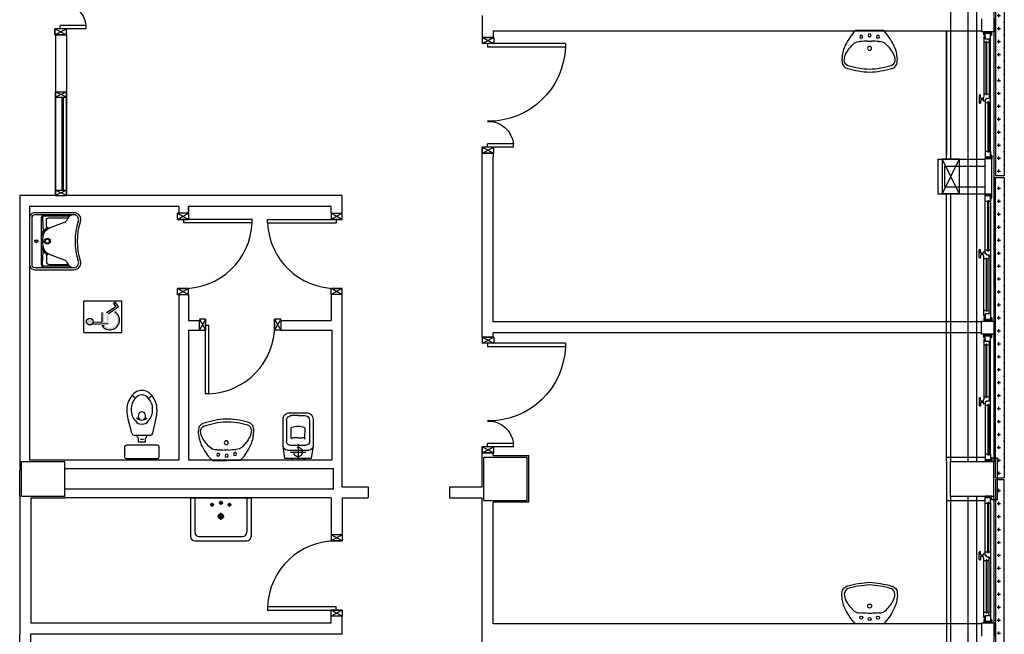
# Model space of a CAD drawing. Units: millimetres. Extents: x -7078 to -6967, y -13617 to -13570.
# Drawn here: x -7061 to -7049, y -13600 to -13593 of the extents above; entities that cross this region are included whole.
import ezdxf

# ---------------------------------------------------------------- set-up
doc = ezdxf.new("R2010")
doc.units = ezdxf.units.MM
for name, pattern in [('CONTINUA', [0]), ('HIDDEN', [0.375, 0.25, -0.125]), ('LINEA-PUNTO', [1, 0.5, -0.25, 0, -0.25])]:
    doc.linetypes.add(name, pattern=pattern)
for name, color, linetype in [('08-SANITARIO', 8, 'Continuous'), ('2', 7, 'Continuous'), ('BLOCCHIMURATURA', 5, 'Continuous'), ('Cartongessi', 1, 'Continuous'), ('Cartongesso', 1, 'Continuous'), ('COIBENTE', 8, 'Continuous'), ('FOROMETRIE2SOLAIO', 7, 'Continuous'), ('FOROMETRIE3SOLAIO', 7, 'Continuous'), ('INFISSI_ESTERNI', 8, 'Continuous'), ('INFISSI_INTERNI', 7, 'Continuous'), ('MURI', 3, 'Continuous'), ('PANNELLIPREF', 3, 'Continuous'), ('PILASTRI', 4, 'Continuous'), ('SANITARI', 8, 'Continuous')]:
    doc.layers.add(name, color=color, linetype=linetype)

# ---------------------------------------------------------------- blocks, each defined once
blk = doc.blocks.new('A$C6C9A595E')
at = {"layer": 'INFISSI_ESTERNI', "color": 8}
for p, q in [((512.7, 19.5), (497.7, 19.5)), ((512.7, 4.5), (512.7, 19.5)), ((512.7, 15), (512.7, 16.5)), ((516.7, 16.5), (512.7, 16.5)), ((512.7, 15), (512.7, 16.5)), ((521.2, 15), (512.7, 15)), ((512.7, 15), (514.7, 13)), ((512.7, 9), (512.7, 15)), ((512.7, 9), (512.7, 15)), ((512.7, 14), (514.7, 12)), ((512.7, 13), (514.7, 11)), ((512.7, 12), (514.7, 10)), ((513.7, 15), (514.7, 14)), ((514.7, 9), (514.7, 15)), ((514.7, 9), (514.7, 15)), ((516.7, 15), (516.7, 16.5)), ((520, 16.5), (588.4, 16.5)), ((520, 15), (520, 16.5)), ((521.2, 9), (521.2, 15)), ((586.1, 14), (524.2, 14)), ((524.2, 13), (524.2, 14)), ((586.1, 13), (524.2, 13)), ((525.2, 14), (525.2, 16.5)), ((525.2, 10.5), (525.2, 13)), ((585.1, 14), (585.1, 16.4)), ((585.1, 10.5), (585.1, 13)), ((586.1, 20.9), (586.1, 21.4)), ((586.1, 13), (586.1, 14)), ((586.6, 21.9), (595.1, 21.9)), ((589.6, 20.4), (586.6, 20.4)), ((589.3, 17.4), (589.3, 17.6)), ((589.4, 17.4), (592.4, 17.4)), ((589.5, 17.9), (592.2, 17.9)), ((589.8, 13.5), (591.1, 13.5)), ((589.8, 13.5), (589.8, 10.5)), ((590.1, 17.9), (590.1, 19.9)), ((590.3, 13.5), (591.1, 13.5)), ((591.1, 13.5), (591.1, 15)), ((591.1, 15), (592.5, 15)), ((591.6, 17.9), (591.6, 19.9)), ((591.6, 17.9), (591.6, 19.9)), ((592.1, 20.4), (595.1, 20.4)), ((592.5, 17.4), (592.5, 17.6)), ((592.5, 15), (651.5, 15)), ((593.4, 15), (593.4, 16.5)), ((594.1, 12), (652.5, 12)), ((594.1, 11), (594.1, 12)), ((595.1, 12), (595.1, 15)), ((595.6, 20.9), (595.6, 21.4)), ((651.5, 15), (660, 15)), ((651.5, 12), (651.5, 15)), ((652.5, 11), (652.5, 12)), ((658, 9), (658, 15)), ((658, 9), (658, 15)), ((658, 15), (660, 13)), ((658, 14), (660, 12)), ((658, 13), (660, 11)), ((658, 12), (660, 10)), ((659, 15), (660, 14)), ((660, 9), (660, 15)), ((700, 9), (700, 15)), ((708.5, 15), (700, 15)), ((702, 15), (700, 13)), ((701, 15), (700, 14)), ((702, 14), (700, 12)), ((702, 13), (700, 11)), ((702, 12), (700, 10)), ((702, 9), (702, 15)), ((702, 9), (702, 15)), ((707.5, 11), (707.5, 12)), ((765.9, 12), (707.5, 12)), ((708.5, 12), (708.5, 15)), ((767.5, 15), (708.5, 15)), ((764.4, 20.9), (764.4, 21.4)), ((773.4, 21.9), (764.9, 21.9)), ((767.9, 20.4), (764.9, 20.4)), ((764.9, 12), (764.9, 15)), ((765.9, 11), (765.9, 12)), ((766.6, 15), (766.6, 16.5)), ((767.5, 17.4), (767.5, 17.6)), ((768.9, 15), (767.5, 15)), ((770.6, 17.4), (767.6, 17.4)), ((770.5, 17.9), (767.8, 17.9)), ((768.4, 17.9), (768.4, 19.9)), ((768.4, 17.9), (768.4, 19.9)), ((768.9, 13.5), (768.9, 15)), ((770.2, 13.5), (768.9, 13.5)), ((769.7, 13.5), (768.9, 13.5)), ((769.9, 17.9), (769.9, 19.9)), ((770.2, 13.5), (770.2, 10.5)), ((770.4, 20.4), (773.4, 20.4)), ((770.7, 17.4), (770.7, 17.6)), ((840, 16.5), (771.6, 16.5)), ((773.9, 20.9), (773.9, 21.4)), ((773.9, 14), (835.8, 14)), ((773.9, 13), (773.9, 14)), ((773.9, 13), (835.8, 13)), ((774.9, 14), (774.9, 16.4)), ((774.9, 10.5), (774.9, 13)), ((834.8, 14), (834.8, 16.5)), ((834.8, 10.5), (834.8, 13)), ((835.8, 13), (835.8, 14)), ((838.8, 15), (847.3, 15)), ((838.8, 9), (838.8, 15)), ((840, 15), (840, 16.5)), ((843.3, 15), (843.3, 16.5)), ((843.3, 16.5), (847.3, 16.5)), ((846.3, 15), (845.3, 14)), ((847.3, 15), (845.3, 13)), ((845.3, 9), (845.3, 15)), ((845.3, 9), (845.3, 15)), ((847.3, 14), (845.3, 12)), ((847.3, 13), (845.3, 11)), ((847.3, 12), (845.3, 10)), ((847.3, 4.5), (847.3, 19.5)), ((847.3, 19.5), (862.3, 19.5)), ((847.3, 15), (847.3, 16.5)), ((847.3, 15), (847.3, 16.5)), ((847.3, 9), (847.3, 15)), ((847.3, 9), (847.3, 15)), ((862.3, 4.5), (862.3, 19.5)), ((862.3, 15), (862.3, 16.5)), ((866.3, 16.5), (862.3, 16.5)), ((862.3, 15), (862.3, 16.5)), ((862.3, 15), (864.3, 13)), ((870.8, 15), (862.3, 15)), ((862.3, 9), (862.3, 15)), ((862.3, 9), (862.3, 15)), ((862.3, 15), (864.3, 13)), ((862.3, 14), (864.3, 12)), ((862.3, 14), (864.3, 12)), ((862.3, 13), (864.3, 11)), ((862.3, 13), (864.3, 11)), ((862.3, 12), (864.3, 10)), ((862.3, 12), (864.3, 10)), ((863.3, 15), (864.3, 14)), ((863.3, 15), (864.3, 14)), ((864.3, 9), (864.3, 15)), ((864.3, 9), (864.3, 15)), ((864.3, 9), (864.3, 15)), ((864.3, 9), (864.3, 15)), ((866.3, 15), (866.3, 16.5)), ((869.6, 16.5), (937.9, 16.5)), ((869.6, 15), (869.6, 16.5)), ((870.8, 9), (870.8, 15)), ((935.6, 14), (873.8, 14)), ((873.8, 13), (873.8, 14)), ((935.6, 13), (873.8, 13)), ((874.8, 14), (874.8, 16.5)), ((874.8, 10.5), (874.8, 13)), ((934.6, 14), (934.6, 16.4)), ((934.6, 10.5), (934.6, 13)), ((935.6, 20.9), (935.6, 21.4)), ((935.6, 13), (935.6, 14)), ((936.1, 21.9), (944.6, 21.9)), ((939.1, 20.4), (936.1, 20.4)), ((938.8, 17.4), (938.8, 17.6)), ((938.9, 17.4), (941.9, 17.4)), ((939, 17.9), (941.7, 17.9)), ((939.3, 13.5), (939.3, 10.5)), ((939.3, 13.5), (940.6, 13.5)), ((939.6, 17.9), (939.6, 19.9)), ((939.8, 13.5), (940.6, 13.5)), ((940.6, 15), (942, 15)), ((940.6, 13.5), (940.6, 15)), ((941.1, 17.9), (941.1, 19.9)), ((941.1, 17.9), (941.1, 19.9)), ((941.6, 20.4), (944.6, 20.4)), ((942, 17.4), (942, 17.6)), ((942, 15), (1001, 15)), ((942.9, 15), (942.9, 16.5)), ((943.6, 11), (943.6, 12)), ((943.6, 12), (1002, 12)), ((944.6, 12), (944.6, 15)), ((945.1, 20.9), (945.1, 21.4)), ((1001, 15), (1009.5, 15)), ((1001, 12), (1001, 15)), ((1002, 11), (1002, 12)), ((1007.5, 9), (1007.5, 15)), ((1007.5, 9), (1007.5, 15)), ((1007.5, 15), (1009.5, 13)), ((1007.5, 14), (1009.5, 12)), ((1007.5, 13), (1009.5, 11)), ((1007.5, 12), (1009.5, 10)), ((1008.5, 15), (1009.5, 14)), ((1009.5, 9), (1009.5, 15)), ((1050.5, 9), (1050.5, 15)), ((1059, 15), (1050.5, 15)), ((1052.5, 15), (1050.5, 13)), ((1051.5, 15), (1050.5, 14)), ((1052.5, 14), (1050.5, 12)), ((1052.5, 13), (1050.5, 11)), ((1052.5, 12), (1050.5, 10)), ((1052.5, 9), (1052.5, 15)), ((1052.5, 9), (1052.5, 15)), ((1058, 11), (1058, 12)), ((1116.4, 12), (1058, 12)), ((1059, 12), (1059, 15)), ((1118, 15), (1059, 15)), ((1114.9, 20.9), (1114.9, 21.4)), ((1123.9, 21.9), (1115.4, 21.9)), ((1118.4, 20.4), (1115.4, 20.4)), ((1115.4, 12), (1115.4, 15)), ((1116.4, 11), (1116.4, 12)), ((1117.1, 15), (1117.1, 16.5)), ((1118, 17.4), (1118, 17.6)), ((1119.4, 15), (1118, 15)), ((1121.1, 17.4), (1118.1, 17.4)), ((1121, 17.9), (1118.3, 17.9)), ((1118.9, 17.9), (1118.9, 19.9)), ((1118.9, 17.9), (1118.9, 19.9)), ((1119.4, 13.5), (1119.4, 15)), ((1120.2, 13.5), (1119.4, 13.5)), ((1120.7, 13.5), (1119.4, 13.5)), ((1120.4, 17.9), (1120.4, 19.9)), ((1120.7, 13.5), (1120.7, 10.5)), ((1120.9, 20.4), (1123.9, 20.4)), ((1121.2, 17.4), (1121.2, 17.6)), ((1190.4, 16.5), (1122.1, 16.5)), ((1124.4, 20.9), (1124.4, 21.4)), ((1124.4, 14), (1186.2, 14)), ((1124.4, 13), (1124.4, 14)), ((1124.4, 13), (1186.2, 13)), ((1125.4, 14), (1125.4, 16.4)), ((1125.4, 10.5), (1125.4, 13)), ((1185.2, 14), (1185.2, 16.5)), ((1185.2, 10.5), (1185.2, 13)), ((1186.2, 13), (1186.2, 14)), ((1189.2, 15), (1197.7, 15)), ((1189.2, 9), (1189.2, 15)), ((1190.4, 15), (1190.4, 16.5)), ((1193.7, 15), (1193.7, 16.5)), ((1193.7, 16.5), (1197.7, 16.5)), ((1196.7, 15), (1195.7, 14)), ((1197.7, 15), (1195.7, 13)), ((1195.7, 9), (1195.7, 15)), ((1195.7, 9), (1195.7, 15)), ((1195.7, 9), (1195.7, 15)), ((1195.7, 9), (1195.7, 15)), ((1197.7, 15), (1195.7, 13)), ((1196.7, 15), (1195.7, 14)), ((1197.7, 14), (1195.7, 12)), ((1197.7, 14), (1195.7, 12)), ((1197.7, 13), (1195.7, 11)), ((1197.7, 13), (1195.7, 11)), ((1197.7, 12), (1195.7, 10)), ((1197.7, 12), (1195.7, 10)), ((1197.7, 4.5), (1197.7, 19.5)), ((1212.7, 19.5), (1197.7, 19.5)), ((1197.7, 15), (1197.7, 16.5)), ((1197.7, 15), (1197.7, 16.5)), ((1197.7, 9), (1197.7, 15)), ((1197.7, 9), (1197.7, 15)), ((512.7, 4.5), (497.7, 4.5)), ((512.7, 11), (514.7, 9)), ((512.7, 10), (513.7, 9)), ((512.7, 10), (513.7, 9)), ((521.2, 9), (512.7, 9)), ((512.7, 7.5), (512.7, 9)), ((512.7, 7.5), (512.7, 9)), ((516.7, 7.5), (512.7, 7.5)), ((516.7, 7.5), (516.7, 9)), ((521.2, 10.5), (588.4, 10.5)), ((651.5, 9), (521.2, 9)), ((652.5, 9), (527.7, 9)), ((588.4, 10.5), (588.4, 9)), ((588.4, 9), (588.4, 10.5)), ((588.4, 10.5), (589.8, 10.5)), ((594.1, 11), (652.5, 11)), ((595.1, 9), (595.1, 11)), ((651.5, 9), (651.5, 11)), ((651.5, 9), (660, 9)), ((656, 7.5), (656, 9)), ((656, 7.5), (660, 7.5)), ((658, 11), (660, 9)), ((658, 10), (659, 9)), ((660, 7.5), (660, 9)), ((702, 11), (700, 9)), ((700, 7.5), (700, 9)), ((708.5, 9), (700, 9)), ((704, 7.5), (700, 7.5)), ((702, 10), (701, 9)), ((704, 7.5), (704, 9)), ((765.9, 11), (707.5, 11)), ((707.5, 9), (832.3, 9)), ((708.5, 9), (708.5, 11)), ((708.5, 9), (838.8, 9)), ((764.9, 9), (764.9, 11)), ((771.6, 10.5), (770.2, 10.5)), ((771.6, 10.5), (771.6, 9)), ((771.6, 9), (771.6, 10.5)), ((838.8, 10.5), (771.6, 10.5)), ((838.8, 9), (847.3, 9)), ((843.3, 7.5), (843.3, 9)), ((843.3, 7.5), (847.3, 7.5)), ((847.3, 11), (845.3, 9)), ((847.3, 10), (846.3, 9)), ((847.3, 10), (846.3, 9)), ((847.3, 7.5), (847.3, 9)), ((847.3, 7.5), (847.3, 9)), ((847.3, 4.5), (862.3, 4.5)), ((862.3, 11), (864.3, 9)), ((862.3, 11), (864.3, 9)), ((862.3, 10), (863.3, 9)), ((862.3, 10), (863.3, 9)), ((870.8, 9), (862.3, 9)), ((862.3, 7.5), (862.3, 9)), ((862.3, 7.5), (862.3, 9)), ((866.3, 7.5), (862.3, 7.5)), ((1001, 9), (864.3, 9)), ((866.3, 7.5), (866.3, 9)), ((870.8, 10.5), (937.9, 10.5)), ((1007.5, 9), (870.8, 9)), ((937.9, 10.5), (939.3, 10.5)), ((937.9, 9), (937.9, 10.5)), ((937.9, 10.5), (937.9, 9)), ((943.6, 11), (1002, 11)), ((944.6, 9), (944.6, 11)), ((1001, 9), (1001, 11)), ((1001, 9), (1009.5, 9)), ((1005.5, 7.5), (1005.5, 9)), ((1005.5, 7.5), (1009.5, 7.5)), ((1007.5, 11), (1009.5, 9)), ((1007.5, 10), (1008.5, 9)), ((1009.5, 7.5), (1009.5, 9)), ((1052.5, 11), (1050.5, 9)), ((1050.5, 7.5), (1050.5, 9)), ((1059, 9), (1050.5, 9)), ((1054.5, 7.5), (1050.5, 7.5)), ((1052.5, 10), (1051.5, 9)), ((1052.5, 9), (1189.2, 9)), ((1054.5, 7.5), (1054.5, 9)), ((1116.4, 11), (1058, 11)), ((1059, 9), (1059, 11)), ((1059, 9), (1195.7, 9)), ((1115.4, 9), (1115.4, 11)), ((1122.1, 10.5), (1120.7, 10.5)), ((1189.2, 10.5), (1122.1, 10.5)), ((1122.1, 9), (1122.1, 10.5)), ((1122.1, 10.5), (1122.1, 9)), ((1189.2, 9), (1197.7, 9)), ((1193.7, 7.5), (1193.7, 9)), ((1193.7, 7.5), (1197.7, 7.5)), ((1197.7, 11), (1195.7, 9)), ((1197.7, 11), (1195.7, 9)), ((1197.7, 10), (1196.7, 9)), ((1197.7, 10), (1196.7, 9)), ((1197.7, 7.5), (1197.7, 9)), ((1197.7, 7.5), (1197.7, 9)), ((1212.7, 4.5), (1197.7, 4.5))]:
    blk.add_line(p, q, dxfattribs=at)
at = {"layer": 'INFISSI_ESTERNI', "color": 1}
for p, q in [((1009.5, 15), (1050.5, 15)), ((656, 9), (656, 1)), ((656, 1), (704.2, 1)), ((704.2, 9), (704.2, 1)), ((1005.5, 9), (1005.5, 7.5)), ((1005.5, 7.5), (1054.5, 7.5)), ((1054.5, 7.5), (1054.7, 9))]:
    blk.add_line(p, q, dxfattribs=at)
at = {"layer": 'INFISSI_ESTERNI', "color": 8}
for centre in [(519.3, 15.7), (840.7, 15.7), (868.8, 15.7), (1191.2, 15.7)]:
    blk.add_circle(centre, 0.75, dxfattribs=at)
for centre, radius, start, end in [((586.6, 21.4), 0.5, 90, 180), ((586.6, 20.9), 0.5, 180, 270), ((589.4, 16.4), 1, 90, 175.4597), ((589.6, 17.6), 0.3, 90, 180), ((589.6, 19.9), 0.5, 0, 90), ((592.1, 19.9), 0.5, 90, 180), ((592.2, 17.6), 0.3, 0, 90), ((592.4, 16.4), 1, 4.5403, 90), ((595.1, 21.4), 0.5, 0, 90), ((595.1, 20.9), 0.5, 270, 0), ((764.9, 21.4), 0.5, 90, 180), ((764.9, 20.9), 0.5, 180, 270), ((767.6, 16.4), 1, 90, 175.4597), ((767.8, 17.6), 0.3, 90, 180), ((767.9, 19.9), 0.5, 0, 90), ((770.4, 19.9), 0.5, 90, 180), ((770.4, 17.6), 0.3, 0, 90), ((770.6, 16.4), 1, 4.5403, 90), ((773.4, 21.4), 0.5, 0, 90), ((773.4, 20.9), 0.5, 270, 0), ((936.1, 21.4), 0.5, 90, 180), ((936.1, 20.9), 0.5, 180, 270), ((938.9, 16.4), 1, 90, 175.4597), ((939.1, 17.6), 0.3, 90, 180), ((939.1, 19.9), 0.5, 0, 90), ((941.6, 19.9), 0.5, 90, 180), ((941.7, 17.6), 0.3, 0, 90), ((941.9, 16.4), 1, 4.5403, 90), ((944.6, 21.4), 0.5, 0, 90), ((944.6, 20.9), 0.5, 270, 0), ((1115.4, 21.4), 0.5, 90, 180), ((1115.4, 20.9), 0.5, 180, 270), ((1118.1, 16.4), 1, 90, 175.4597), ((1118.3, 17.6), 0.3, 90, 180), ((1118.4, 19.9), 0.5, 0, 90), ((1120.9, 19.9), 0.5, 90, 180), ((1120.9, 17.6), 0.3, 0, 90), ((1121.1, 16.4), 1, 4.5403, 90), ((1123.9, 21.4), 0.5, 0, 90), ((1123.9, 20.9), 0.5, 270, 0)]:
    blk.add_arc(centre, radius, start, end, dxfattribs=at)
blk = doc.blocks.new('PORTA120')
at = {"layer": 'INFISSI_INTERNI'}
for p, q in [((0.1, -0.135), (0.1, 0)), ((0.17, 0), (0.1, -0.135)), ((0.1, 0), (0.17, -0.135)), ((0.1, 0), (0.17, 0)), ((0.17, -0.963), (0.17, 0)), ((1.37, -0.127), (1.37, 0)), ((1.37, -0.127), (1.37, 0)), ((1.44, 0), (1.37, 0)), ((1.44, -0.127), (1.44, 0)), ((0.17, -0.063), (0.21, -0.063)), ((0.21, -0.963), (0.21, -0.063)), ((1.33, -0.363), (1.33, -0.063)), ((1.37, -0.063), (1.33, -0.063)), ((1.37, -0.135), (1.37, 0)), ((1.44, 0), (1.37, -0.135)), ((1.37, 0), (1.44, -0.135)), ((1.37, 0), (1.44, 0)), ((1.37, -0.363), (1.37, -0.063)), ((1.44, -0.127), (1.44, 0)), ((1.44, -0.127), (1.44, 0)), ((1.44, -0.135), (1.44, 0)), ((1.37, -0.363), (1.33, -0.363)), ((0.17, -0.963), (0.21, -0.963))]:
    blk.add_line(p, q, dxfattribs=at)
at = {"layer": 'INFISSI_INTERNI', "linetype": 'LINEA-PUNTO', "ltscale": 0.1}
for p, q in [((0.1, -0.135), (0.17, -0.135)), ((1.44, -0.135), (1.37, -0.135))]:
    blk.add_line(p, q, dxfattribs=at)
at = {"layer": 'INFISSI_INTERNI'}
for centre, radius, start, end in [((0.179, -0.072), 0.891, 272.0195, 0.5526), ((1.361, -0.072), 0.291, 178.2833, 263.8305)]:
    blk.add_arc(centre, radius, start, end, dxfattribs=at)
at = {"layer": 'MURI', "linetype": 'Continuous'}
for p, q in [((1.44, -0.127), (1.44, 0)), ((1.37, -0.127), (1.37, 0)), ((1.44, -0.127), (1.44, 0))]:
    blk.add_line(p, q, dxfattribs=at)
blk = doc.blocks.new('LAVANDINO')
blk.add_lwpolyline([(0.233, 0.251, -0.06264), (0.275, 0, -0.06264), (0.232, -0.252, -0.064889), (0.224, -0.277, -0.165012), (0.184, -0.314, -0.107808), (0.102, -0.319, -0.104705), (-0.04, -0.278, -0.082678), (-0.205, -0.163), (-0.205, 0), (-0.205, 0.163, -0.082678), (-0.039, 0.278, -0.104705), (0.102, 0.319, -0.107808), (0.184, 0.314, -0.165012), (0.224, 0.276, -0.064889)], format="xyb", close=True)
for centre, radius in [((-0.134, 0.097), 0.0175), ((-0.15, 0), 0.0175), ((0, 0), 0.023), ((-0.134, -0.097), 0.0175)]:
    blk.add_circle(centre, radius)
for centre, radius, start, end in [((0.299, -0.152), 0.487, 119.2328, 137.1913), ((0.145, 0.118), 0.176, 91.8354, 118.5), ((0.131, 0.214), 0.0804, 27.4063, 83.9099), ((-0.776, -0.042), 1.021, 2.339, 16.6763), ((0.04, 0.111), 0.12, 145.3532, 179.7623), ((0.119, 0), 0.203, 174.1249, 185.7575), ((-1.346, 0.128), 1.266, 355.1584, 359.2632), ((-1.346, -0.125), 1.266, 0.6193, 4.7241), ((0.04, -0.111), 0.12, 180.1202, 214.5293), ((-0.776, 0.044), 1.021, 343.2062, 357.5434), ((0.299, 0.152), 0.487, 222.6912, 240.6496), ((0.145, -0.118), 0.176, 241.3824, 268.0471), ((0.131, -0.214), 0.0804, 275.9725, 332.4761)]:
    blk.add_arc(centre, radius, start, end)
blk = doc.blocks.new('CESSO')
at = {"linetype": 'HIDDEN'}
for p, q in [((-0.09, 0), (0.09, 0)), ((0, -0.09), (0, 0.09))]:
    blk.add_line(p, q, dxfattribs=at)
for p, q in [((-0.061, 0.09), (0.061, 0.09)), ((-0.122, -0.023), (0.123, -0.023)), ((-0.094, -0.08), (0.094, -0.08)), ((-0.134, -0.363), (-0.134, -0.12)), ((-0.08, -0.165), (-0.08, -0.275)), ((0, -0.164), (-0.054, -0.164)), ((0.001, -0.164), (0.054, -0.164)), ((0.08, -0.164), (0.081, -0.274)), ((0.134, -0.363), (0.134, -0.12)), ((0, -0.423), (-0.074, -0.423)), ((0, -0.423), (0.074, -0.423))]:
    blk.add_line(p, q)
blk.add_lwpolyline([(-0.172, -0.073), (-0.172, -0.38, 0.414214), (-0.097, -0.455), (0, -0.455), (0.098, -0.455, 0.414214), (0.173, -0.38), (0.173, -0.073), (0.152, 0.075), (-0.153, 0.075)], format="xyb", close=True)
blk.add_circle((0, 0), 0.051, dxfattribs=at)
for centre, radius, start, end in [((-0.059, 0.068), 0.0219, 95.0679, 160.8375), ((0.059, 0.068), 0.0219, 19.2409, 85.0105), ((-0.122, -0.073), 0.05, 90.0392, 180.0392), ((-0.094, -0.12), 0.04, 90.0392, 180.0392), ((0.094, -0.12), 0.04, 0.0392, 90.0392), ((0.123, -0.073), 0.05, 0.0392, 90.0392), ((-0.068, -0.164), 0.0126, 90.0392, 184.5783), ((-0.054, -0.173), 0.00815, 90.213, 183.7556), ((0.054, -0.173), 0.00815, 356.3228, 89.8654), ((0.068, -0.163), 0.0126, 355.5001, 90.0392), ((-0.067, -0.275), 0.0133, 180.0392, 240.0392), ((0.029, 0.051), 0.352, 253.0317, 265.2125), ((-0.029, 0.051), 0.352, 274.8659, 287.0467), ((0.067, -0.274), 0.0133, 300.0392, 0.0392), ((-0.074, -0.363), 0.06, 180.0392, 270.0392), ((0.074, -0.363), 0.06, 270.0392, 0.0392)]:
    blk.add_arc(centre, radius, start, end)
blk = doc.blocks.new('A$C6B3200AB')
at = {"layer": '08-SANITARIO'}
for p, q in [((0, 0.5), (0.7, 0.5)), ((0.35, 0.42), (0.35, 0.465)), ((0.35, 0.42), (0.35, 0.465)), ((0.273, 0.42), (0.228, 0.42)), ((0.25, 0.397), (0.25, 0.442)), ((0.35, 0.442), (0.328, 0.442)), ((0.35, 0.442), (0.373, 0.442)), ((0.428, 0.42), (0.473, 0.42)), ((0.45, 0.397), (0.45, 0.442)), ((0.35, 0.285), (0.311, 0.285)), ((0.35, 0.246), (0.35, 0.324)), ((0.35, 0.285), (0.389, 0.285))]:
    blk.add_line(p, q, dxfattribs=at)
at = {"layer": '08-SANITARIO', "ltscale": 0.5}
for p, q in [((0, 0.5), (0, 0.05)), ((0.05, 0.5), (0.05, 0.1)), ((0.65, 0.5), (0.65, 0.1)), ((0.7, 0.5), (0.7, 0.05)), ((0.05, 0), (0.65, 0)), ((0.1, 0.05), (0.6, 0.05))]:
    blk.add_line(p, q, dxfattribs=at)
at = {"layer": '08-SANITARIO'}
for centre, radius in [((0.35, 0.442), 0.0175), ((0.25, 0.42), 0.015), ((0.45, 0.42), 0.015), ((0.35, 0.285), 0.03), ((0.35, 0.285), 0.02)]:
    blk.add_circle(centre, radius, dxfattribs=at)
at = {"layer": '08-SANITARIO', "ltscale": 0.5}
for centre, start, end in [((0.05, 0.05), 180, 270), ((0.1, 0.1), 180, 270), ((0.6, 0.1), 270, 0), ((0.65, 0.05), 270, 0)]:
    blk.add_arc(centre, 0.05, start, end, dxfattribs=at)
blk = doc.blocks.new('LAV-HAND')
for p, q in [((-0.076, 0.114), (-0.061, 0.13)), ((0.076, 0.114), (0.061, 0.13))]:
    blk.add_line(p, q)
for points in [[(-0.27, -0.025), (0.27, -0.025, 0.414214), (0.33, 0.035), (0.33, 0.488, 0.506469), (0.226, 0.565, -0.153407), (-0.226, 0.565, 0.506469), (-0.33, 0.488), (-0.33, 0.035, 0.414214)], [(0.305, 0.488, 0.506469), (0.234, 0.541, -0.153407), (-0.234, 0.541, 0.506469), (-0.305, 0.488), (-0.305, 0.035, 0.414214), (-0.27, 0), (0.27, 0, 0.414214), (0.305, 0.035)]]:
    blk.add_lwpolyline(points, format="xyb", close=True)
for points in [[(-0.305, 0.47, 0.228603), (-0.245, 0.405, -0.211882), (-0.216, 0.377), (-0.149, 0.201, 0.263809), (-0.055, 0.129, 0.0342), (0, 0.125, 0.0342), (0.055, 0.129, 0.263809), (0.149, 0.201), (0.216, 0.377, -0.211882), (0.245, 0.405, 0.228603), (0.305, 0.47)], [(-0.29, 0.44), (-0.29, 0.145, 0.414214), (-0.27, 0.125), (-0.108, 0.132)], [(-0.148, 0.2, -0.414214), (-0.178, 0.17), (-0.24, 0.17, -0.414214), (-0.27, 0.2), (-0.27, 0.42)], [(0.29, 0.44), (0.29, 0.145, -0.414214), (0.27, 0.125), (0.108, 0.132)], [(0.148, 0.2, 0.414214), (0.178, 0.17), (0.24, 0.17, 0.414214), (0.27, 0.2), (0.27, 0.42)], [(-0.305, 0.145, 0.414214), (-0.27, 0.11), (0.27, 0.11, 0.414214), (0.305, 0.145, 0.414214)], [(-0.137, 0.18), (-0.15, 0.171, -0.376974), (-0.164, 0.174, -0.376974)], [(-0.073, 0.117, -0.18014), (-0.15, 0.171, -0.18014)], [(0.073, 0.117, 0.18014), (0.15, 0.171, 0.18014)], [(0.137, 0.18), (0.15, 0.171, 0.376974), (0.164, 0.174, 0.376974)]]:
    blk.add_lwpolyline(points, format="xyb")
for centre, radius in [((0, 0.18), 0.035), ((0, 0.18), 0.023), ((0, 0.054), 0.0175), ((0, 0.054), 0.0125)]:
    blk.add_circle(centre, radius)
blk = doc.blocks.new('A$C04107515')
at = {"layer": '08-SANITARIO', "xscale": 1000, "yscale": 1000, "zscale": 1000}
blk.add_blockref('LAV-HAND', (330, 25), dxfattribs=at)
blk = doc.blocks.new('A$C1BDE0247')
at = {"layer": 'INFISSI_INTERNI'}
for p, q in [((0.127, 0), (0, -0.061)), ((0.127, -0.061), (0, 0)), ((0, -0.061), (0, 0)), ((0.127, -0.061), (0.127, 0)), ((0, -1.139), (0, -0.061)), ((0, -0.061), (0.127, -0.061)), ((0.077, -1.139), (0.077, -0.061)), ((0.092, -1.139), (0.092, -0.061)), ((0.127, -1.139), (0.127, -0.061)), ((0, -1.138), (0.127, -1.138)), ((0, -1.2), (0, -1.139)), ((0.127, -1.2), (0, -1.139)), ((0.127, -1.139), (0, -1.2)), ((0.127, -1.2), (0.127, -1.139))]:
    blk.add_line(p, q, dxfattribs=at)

msp = doc.modelspace()

# ---------------------------------------------------------------- hatches: boundary and pattern name
at = {"layer": '08-SANITARIO'}
h = msp.add_hatch(color=1, dxfattribs=at)
h.paths.add_polyline_path([(-7059.894, -13596.608, 1), (-7059.894, -13596.687, 1)])
h.paths.add_polyline_path([(-7059.855, -13596.653, -0.169437), (-7059.867, -13596.676), (-7059.677, -13596.669), (-7059.677, -13596.553), (-7059.563, -13596.478), (-7059.6, -13596.422), (-7059.619, -13596.434), (-7059.594, -13596.472), (-7059.7, -13596.541), (-7059.7, -13596.647), (-7059.73, -13596.648), (-7059.73, -13596.542), (-7059.752, -13596.542), (-7059.752, -13596.649)])
h.paths.add_polyline_path([(-7059.727, -13596.693), (-7059.755, -13596.694, 1.251447), (-7059.606, -13596.533), (-7059.628, -13596.547, -1.228275)])
at = {"layer": 'PANNELLIPREF'}
h = msp.add_hatch(dxfattribs=at)
h.set_pattern_fill('CROSS', color=8, scale=30, style=0)
h.set_pattern_definition([(360, (-7179.521566, -13694.729436), (0.075, 0.075), [0.0375, -0.1125]), (90, (-7179.502816, -13694.748186), (-0.075, 0.075), [0.0375, -0.1125])])
h.paths.add_polyline_path([(-7049.313, -13591.476), (-7049.413, -13591.476), (-7049.413, -13594.961), (-7049.313, -13594.961)])
h = msp.add_hatch(dxfattribs=at)
h.set_pattern_fill('CROSS', color=8, scale=30, style=0)
h.set_pattern_definition([(360, (-7179.521566, -13698.229436), (0.075, 0.075), [0.0375, -0.1125]), (90, (-7179.502816, -13698.248186), (-0.075, 0.075), [0.0375, -0.1125])])
h.paths.add_polyline_path([(-7049.313, -13594.976), (-7049.413, -13594.976), (-7049.413, -13598.461), (-7049.313, -13598.461)])
h = msp.add_hatch(dxfattribs=at)
h.set_pattern_fill('CROSS', color=8, scale=30, style=0)
h.set_pattern_definition([(360, (-7179.521566, -13701.729436), (0.075, 0.075), [0.0375, -0.1125]), (90, (-7179.502816, -13701.748186), (-0.075, 0.075), [0.0375, -0.1125])])
h.paths.add_polyline_path([(-7049.313, -13598.476), (-7049.413, -13598.476), (-7049.413, -13601.961), (-7049.313, -13601.961)])

# ---------------------------------------------------------------- linework, layer by layer
at = {"layer": '08-SANITARIO', "color": 1}
for p, q in [((-7059.962, -13596.774), (-7059.962, -13596.406)), ((-7059.962, -13596.406), (-7059.524, -13596.406)), ((-7059.619, -13596.434), (-7059.6, -13596.422)), ((-7059.594, -13596.472), (-7059.619, -13596.434)), ((-7059.563, -13596.478), (-7059.6, -13596.422)), ((-7059.524, -13596.774), (-7059.524, -13596.406)), ((-7059.752, -13596.649), (-7059.752, -13596.542)), ((-7059.7, -13596.541), (-7059.594, -13596.472)), ((-7059.677, -13596.553), (-7059.563, -13596.478)), ((-7059.867, -13596.676), (-7059.677, -13596.669)), ((-7059.855, -13596.653), (-7059.752, -13596.649)), ((-7059.962, -13596.774), (-7059.524, -13596.774)), ((-7059.755, -13596.694), (-7059.727, -13596.693))]:
    msp.add_line(p, q, dxfattribs=at)
msp.add_circle((-7059.894, -13596.648), 0.0392, dxfattribs=at)
msp.add_arc((-7059.662, -13596.631), 0.113, 214.4583, 59.9484, dxfattribs=at)
at = {"layer": '2', "color": 1, "linetype": 'Continuous'}
msp.add_line((-7049.834, -13594.768), (-7049.834, -13595.168), dxfattribs=at)
at = {"layer": 'BLOCCHIMURATURA', "color": 8, "linetype": 'Continuous'}
for p, q in [((-7049.934, -13591.668), (-7049.934, -13594.768)), ((-7049.734, -13591.668), (-7049.734, -13598.268)), ((-7049.634, -13591.668), (-7049.634, -13598.268)), ((-7049.434, -13591.668), (-7049.434, -13598.268)), ((-7049.934, -13595.168), (-7049.934, -13598.268)), ((-7049.934, -13598.668), (-7049.934, -13601.793)), ((-7049.734, -13598.668), (-7049.734, -13605.268)), ((-7049.634, -13598.668), (-7049.634, -13605.268)), ((-7049.434, -13598.668), (-7049.434, -13605.268))]:
    msp.add_line(p, q, dxfattribs=at)
at = {"layer": 'BLOCCHIMURATURA', "color": 0, "linetype": 'Continuous'}
for p, q in [((-7049.434, -13591.668), (-7049.434, -13598.268)), ((-7049.434, -13598.668), (-7049.434, -13605.268))]:
    msp.add_line(p, q, dxfattribs=at)
at = {"layer": 'Cartongessi'}
for p, q in [((-7056.974, -13598.561), (-7056.672, -13598.561)), ((-7056.672, -13598.561), (-7056.672, -13598.688)), ((-7055.732, -13598.561), (-7055.732, -13598.688)), ((-7055.732, -13598.561), (-7055.354, -13598.561)), ((-7056.974, -13598.688), (-7056.672, -13598.688)), ((-7055.732, -13598.688), (-7055.354, -13598.688))]:
    msp.add_line(p, q, dxfattribs=at)
at = {"layer": 'Cartongesso'}
for p, q in [((-7055.354, -13593.102), (-7055.354, -13593.279)), ((-7060.299, -13593.328), (-7060.164, -13593.328)), ((-7060.291, -13593.328), (-7060.291, -13595.187)), ((-7060.164, -13593.328), (-7060.164, -13595.187)), ((-7055.354, -13593.279), (-7055.354, -13593.359)), ((-7055.354, -13593.359), (-7055.227, -13593.359)), ((-7055.227, -13593.28), (-7055.227, -13593.359)), ((-7055.227, -13593.28), (-7049.579, -13593.28)), ((-7060.291, -13593.987), (-7060.164, -13593.987)), ((-7055.354, -13596.829), (-7055.354, -13594.699)), ((-7055.354, -13594.699), (-7055.227, -13594.699)), ((-7055.227, -13594.699), (-7055.227, -13594.738)), ((-7055.227, -13596.652), (-7055.227, -13594.738)), ((-7050.084, -13594.769), (-7050.084, -13595.169)), ((-7050.084, -13594.769), (-7049.534, -13594.769)), ((-7050.004, -13594.849), (-7050.004, -13595.089)), ((-7050.004, -13594.849), (-7049.534, -13594.849)), ((-7060.704, -13595.187), (-7060.704, -13598.375)), ((-7060.291, -13595.187), (-7060.704, -13595.187)), ((-7060.291, -13595.187), (-7060.164, -13595.187)), ((-7056.974, -13595.187), (-7060.164, -13595.187)), ((-7056.974, -13595.394), (-7056.974, -13595.187)), ((-7050.084, -13595.169), (-7049.534, -13595.169)), ((-7050.004, -13595.089), (-7049.534, -13595.089)), ((-7060.59, -13595.314), (-7060.59, -13598.248)), ((-7058.865, -13595.314), (-7060.59, -13595.314)), ((-7058.751, -13595.394), (-7058.878, -13595.394)), ((-7058.751, -13595.394), (-7058.878, -13595.394)), ((-7058.865, -13595.314), (-7058.865, -13595.394)), ((-7058.751, -13595.314), (-7058.751, -13595.394)), ((-7057.101, -13595.314), (-7058.751, -13595.314)), ((-7058.751, -13595.394), (-7058.751, -13595.314)), ((-7058.751, -13595.394), (-7058.751, -13595.314)), ((-7057.101, -13595.394), (-7057.101, -13595.314)), ((-7057.101, -13595.394), (-7057.101, -13595.314)), ((-7057.101, -13595.394), (-7056.974, -13595.394)), ((-7057.101, -13595.394), (-7056.974, -13595.394)), ((-7058.879, -13596.334), (-7058.752, -13596.334)), ((-7058.879, -13596.334), (-7058.752, -13596.334)), ((-7058.865, -13596.334), (-7058.865, -13598.248)), ((-7058.751, -13596.334), (-7058.751, -13596.634)), ((-7056.974, -13596.334), (-7057.101, -13596.334)), ((-7057.101, -13596.334), (-7057.101, -13596.634)), ((-7057.101, -13596.334), (-7057.101, -13596.634)), ((-7056.974, -13596.334), (-7057.101, -13596.334)), ((-7056.974, -13598.561), (-7056.974, -13596.334)), ((-7058.751, -13596.634), (-7058.625, -13596.634)), ((-7058.625, -13596.748), (-7058.625, -13596.634)), ((-7058.625, -13596.748), (-7058.625, -13596.634)), ((-7057.685, -13596.634), (-7057.101, -13596.634)), ((-7057.685, -13596.634), (-7057.685, -13596.748)), ((-7057.685, -13596.634), (-7057.685, -13596.748)), ((-7058.751, -13596.748), (-7058.625, -13596.748)), ((-7058.751, -13596.748), (-7058.751, -13598.248)), ((-7057.685, -13596.748), (-7057.088, -13596.748)), ((-7057.088, -13598.248), (-7057.088, -13596.748)), ((-7055.227, -13596.829), (-7055.227, -13596.779)), ((-7055.354, -13596.829), (-7055.227, -13596.829)), ((-7060.59, -13598.248), (-7060.184, -13598.248)), ((-7060.184, -13598.248), (-7058.865, -13598.248)), ((-7058.751, -13598.248), (-7057.088, -13598.248)), ((-7055.354, -13598.169), (-7055.227, -13598.169)), ((-7055.229, -13598.169), (-7055.229, -13598.198)), ((-7060.704, -13598.668), (-7060.704, -13598.375)), ((-7060.184, -13598.348), (-7057.074, -13598.348)), ((-7057.074, -13598.588), (-7057.074, -13598.348)), ((-7057.074, -13598.588), (-7060.184, -13598.588)), ((-7060.704, -13598.668), (-7060.704, -13600.264)), ((-7060.577, -13598.688), (-7060.577, -13600.137)), ((-7060.577, -13598.688), (-7060.184, -13598.688)), ((-7057.101, -13598.688), (-7060.184, -13598.688)), ((-7057.101, -13598.688), (-7057.101, -13599.118)), ((-7056.974, -13598.688), (-7056.974, -13599.118)), ((-7056.974, -13599.118), (-7057.101, -13599.118)), ((-7056.974, -13599.118), (-7057.101, -13599.118)), ((-7056.974, -13600.058), (-7057.101, -13600.058)), ((-7057.101, -13600.137), (-7057.101, -13600.058)), ((-7056.974, -13600.058), (-7057.101, -13600.058)), ((-7056.974, -13600.264), (-7056.974, -13600.058)), ((-7060.577, -13600.137), (-7057.101, -13600.137)), ((-7060.704, -13601.094), (-7060.704, -13600.264)), ((-7060.577, -13601.094), (-7060.577, -13600.264)), ((-7060.577, -13600.264), (-7056.974, -13600.264))]:
    msp.add_line(p, q, dxfattribs=at)
at = {"layer": 'Cartongesso', "linetype": 'CONTINUA'}
msp.add_line((-7060.294, -13595.187), (-7060.164, -13595.187), dxfattribs=at)
at = {"layer": 'Cartongesso', "linetype": 'Continuous'}
for p, q in [((-7049.579, -13596.652), (-7055.227, -13596.652)), ((-7049.579, -13596.779), (-7055.227, -13596.779)), ((-7055.354, -13598.561), (-7055.354, -13598.169)), ((-7055.227, -13598.198), (-7054.814, -13598.198)), ((-7054.814, -13598.738), (-7054.814, -13598.198)), ((-7049.934, -13598.218), (-7049.669, -13598.218)), ((-7055.354, -13598.738), (-7055.354, -13598.688)), ((-7049.934, -13598.718), (-7049.669, -13598.718)), ((-7055.354, -13602.237), (-7055.354, -13598.738)), ((-7055.227, -13600.148), (-7055.227, -13598.738)), ((-7054.814, -13598.738), (-7055.227, -13598.738)), ((-7049.579, -13600.148), (-7055.227, -13600.148))]:
    msp.add_line(p, q, dxfattribs=at)
at = {"layer": 'COIBENTE', "color": 1, "linetype": 'Continuous'}
for p, q in [((-7049.984, -13594.769), (-7049.984, -13593.28)), ((-7049.984, -13593.28), (-7049.984, -13594.718)), ((-7049.984, -13594.769), (-7049.984, -13593.28)), ((-7049.984, -13593.28), (-7049.984, -13594.718)), ((-7049.984, -13598.268), (-7049.984, -13595.169)), ((-7049.984, -13598.268), (-7049.984, -13595.169)), ((-7049.984, -13598.218), (-7049.534, -13598.218)), ((-7049.984, -13598.218), (-7049.534, -13598.218)), ((-7049.984, -13598.268), (-7049.984, -13600.153)), ((-7049.984, -13598.268), (-7049.984, -13601.768)), ((-7049.984, -13598.718), (-7049.534, -13598.718)), ((-7049.984, -13598.718), (-7049.534, -13598.718))]:
    msp.add_line(p, q, dxfattribs=at)
at = {"layer": 'FOROMETRIE2SOLAIO', "color": 7, "linetype": 'Continuous'}
for p, q in [((-7050.034, -13594.768), (-7049.834, -13595.168)), ((-7049.834, -13594.768), (-7050.034, -13595.168)), ((-7050.034, -13594.768), (-7049.834, -13595.168)), ((-7049.834, -13594.768), (-7050.034, -13595.168))]:
    msp.add_line(p, q, dxfattribs=at)
at = {"layer": 'FOROMETRIE2SOLAIO', "color": 1, "linetype": 'Continuous'}
for p, q in [((-7049.834, -13594.768), (-7050.034, -13594.768)), ((-7050.034, -13594.768), (-7050.034, -13595.168)), ((-7049.834, -13594.768), (-7050.034, -13594.768)), ((-7050.034, -13594.768), (-7050.034, -13595.168)), ((-7049.834, -13595.168), (-7050.034, -13595.168)), ((-7049.834, -13595.168), (-7050.034, -13595.168))]:
    msp.add_line(p, q, dxfattribs=at)
at = {"layer": 'FOROMETRIE3SOLAIO', "color": 7, "linetype": 'Continuous'}
for p, q in [((-7050.034, -13594.768), (-7049.834, -13595.168)), ((-7049.834, -13594.768), (-7050.034, -13595.168)), ((-7050.034, -13594.768), (-7049.834, -13595.168)), ((-7049.834, -13594.768), (-7050.034, -13595.168))]:
    msp.add_line(p, q, dxfattribs=at)
at = {"layer": 'FOROMETRIE3SOLAIO', "color": 1, "linetype": 'Continuous'}
for p, q in [((-7049.834, -13594.768), (-7050.034, -13594.768)), ((-7050.034, -13594.768), (-7050.034, -13595.168)), ((-7049.834, -13594.768), (-7050.034, -13594.768)), ((-7050.034, -13594.768), (-7050.034, -13595.168)), ((-7049.834, -13595.168), (-7050.034, -13595.168)), ((-7049.834, -13595.168), (-7050.034, -13595.168))]:
    msp.add_line(p, q, dxfattribs=at)
at = {"layer": 'INFISSI_INTERNI'}
for p, q in [((-7058.878, -13595.394), (-7058.751, -13595.464)), ((-7058.878, -13595.464), (-7058.751, -13595.394)), ((-7058.878, -13595.464), (-7058.878, -13595.394)), ((-7058.751, -13595.394), (-7058.751, -13595.464)), ((-7056.974, -13595.394), (-7057.101, -13595.464)), ((-7056.974, -13595.464), (-7057.101, -13595.394)), ((-7057.101, -13595.394), (-7057.101, -13595.464)), ((-7056.974, -13595.464), (-7056.974, -13595.394)), ((-7058.878, -13595.464), (-7058.764, -13595.464)), ((-7058.747, -13595.464), (-7058.878, -13595.464)), ((-7058.878, -13595.464), (-7058.751, -13595.464)), ((-7058.747, -13595.464), (-7058.874, -13595.464)), ((-7058.751, -13595.464), (-7058.874, -13595.464)), ((-7058.011, -13595.464), (-7058.811, -13595.464)), ((-7058.811, -13595.464), (-7058.811, -13595.504)), ((-7058.011, -13595.504), (-7058.811, -13595.504)), ((-7057.842, -13595.464), (-7057.042, -13595.464)), ((-7057.842, -13595.504), (-7057.042, -13595.504)), ((-7057.105, -13595.464), (-7056.974, -13595.464)), ((-7057.105, -13595.464), (-7056.978, -13595.464)), ((-7057.101, -13595.464), (-7056.978, -13595.464)), ((-7056.974, -13595.464), (-7057.101, -13595.464)), ((-7056.974, -13595.464), (-7057.088, -13595.464)), ((-7057.042, -13595.464), (-7057.042, -13595.504)), ((-7058.878, -13596.264), (-7058.751, -13596.264)), ((-7058.751, -13596.264), (-7058.878, -13596.264)), ((-7058.878, -13596.334), (-7058.878, -13596.264)), ((-7058.878, -13596.334), (-7058.878, -13596.264)), ((-7058.878, -13596.264), (-7058.751, -13596.334)), ((-7058.878, -13596.334), (-7058.751, -13596.264)), ((-7058.751, -13596.334), (-7058.751, -13596.264)), ((-7056.974, -13596.264), (-7057.101, -13596.264)), ((-7057.101, -13596.264), (-7056.974, -13596.264)), ((-7056.974, -13596.264), (-7057.101, -13596.334)), ((-7056.974, -13596.334), (-7057.101, -13596.264)), ((-7057.101, -13596.334), (-7057.101, -13596.264)), ((-7056.974, -13596.334), (-7056.974, -13596.264)), ((-7056.974, -13596.334), (-7056.974, -13596.264)), ((-7058.625, -13596.621), (-7058.555, -13596.748)), ((-7058.555, -13596.621), (-7058.625, -13596.748)), ((-7058.555, -13596.621), (-7058.625, -13596.621)), ((-7058.555, -13596.621), (-7058.555, -13596.735)), ((-7058.555, -13596.752), (-7058.555, -13596.621)), ((-7058.555, -13596.621), (-7058.555, -13596.748)), ((-7058.555, -13596.752), (-7058.555, -13596.625)), ((-7058.555, -13596.748), (-7058.555, -13596.625)), ((-7057.755, -13596.621), (-7057.755, -13596.748)), ((-7057.755, -13596.748), (-7057.755, -13596.621)), ((-7057.685, -13596.621), (-7057.755, -13596.621)), ((-7057.685, -13596.621), (-7057.755, -13596.621)), ((-7057.755, -13596.621), (-7057.685, -13596.748)), ((-7057.685, -13596.621), (-7057.755, -13596.748)), ((-7058.625, -13596.748), (-7058.555, -13596.748)), ((-7058.555, -13597.489), (-7058.555, -13596.689)), ((-7058.555, -13596.689), (-7058.515, -13596.689)), ((-7058.515, -13597.489), (-7058.515, -13596.689)), ((-7057.685, -13596.748), (-7057.755, -13596.748)), ((-7056.974, -13599.188), (-7057.101, -13599.118)), ((-7056.974, -13599.118), (-7057.101, -13599.188)), ((-7057.101, -13599.118), (-7057.101, -13599.188)), ((-7056.974, -13599.118), (-7056.974, -13599.188)), ((-7056.974, -13599.118), (-7056.974, -13599.188)), ((-7056.974, -13599.188), (-7057.101, -13599.188)), ((-7057.101, -13599.188), (-7056.974, -13599.188)), ((-7057.842, -13599.948), (-7057.042, -13599.948)), ((-7057.042, -13599.988), (-7057.042, -13599.948)), ((-7057.842, -13599.988), (-7057.042, -13599.988)), ((-7057.105, -13599.988), (-7056.974, -13599.988)), ((-7057.105, -13599.988), (-7056.978, -13599.988)), ((-7057.101, -13599.988), (-7056.978, -13599.988)), ((-7056.974, -13599.988), (-7057.101, -13599.988)), ((-7056.974, -13600.058), (-7057.101, -13599.988)), ((-7056.974, -13599.988), (-7057.101, -13600.058)), ((-7057.101, -13600.058), (-7057.101, -13599.988)), ((-7056.974, -13599.988), (-7057.088, -13599.988)), ((-7056.974, -13599.988), (-7056.974, -13600.058))]:
    msp.add_line(p, q, dxfattribs=at)
at = {"layer": 'INFISSI_INTERNI', "ltscale": 0.1}
for p, q in [((-7058.016, -13595.504), (-7058.016, -13595.464)), ((-7057.837, -13595.504), (-7057.837, -13595.464)), ((-7058.515, -13597.484), (-7058.555, -13597.484)), ((-7057.837, -13599.948), (-7057.837, -13599.988))]:
    msp.add_line(p, q, dxfattribs=at)
at = {"layer": 'INFISSI_INTERNI'}
for centre, start, end in [((-7058.806, -13595.472), 269.377, 357.7257), ((-7057.047, -13595.472), 182.2743, 270.623), ((-7058.546, -13596.694), 272.2743, 0.623), ((-7057.047, -13599.98), 89.377, 177.7257)]:
    msp.add_arc(centre, 0.791, start, end, dxfattribs=at)
at = {"layer": 'PANNELLIPREF', "color": 1}
for p, q in [((-7049.414, -13591.478), (-7049.414, -13594.958)), ((-7049.314, -13591.478), (-7049.314, -13594.958)), ((-7049.414, -13594.958), (-7049.314, -13594.958)), ((-7049.414, -13594.978), (-7049.314, -13594.978)), ((-7049.414, -13598.458), (-7049.314, -13598.458)), ((-7049.414, -13598.478), (-7049.314, -13598.478))]:
    msp.add_line(p, q, dxfattribs=at)
at = {"layer": 'PANNELLIPREF', "linetype": 'Continuous'}
for p, q in [((-7049.414, -13598.458), (-7049.414, -13594.978)), ((-7049.314, -13594.978), (-7049.314, -13598.458)), ((-7049.414, -13598.478), (-7049.414, -13601.958)), ((-7049.314, -13601.958), (-7049.314, -13598.478))]:
    msp.add_line(p, q, dxfattribs=at)
at = {"layer": 'PILASTRI', "linetype": 'Continuous'}
for p, q in [((-7060.684, -13598.668), (-7060.684, -13598.268)), ((-7060.684, -13598.268), (-7060.184, -13598.268)), ((-7060.184, -13598.668), (-7060.184, -13598.268)), ((-7055.334, -13598.218), (-7054.834, -13598.218)), ((-7055.334, -13598.718), (-7055.334, -13598.218)), ((-7054.834, -13598.718), (-7054.834, -13598.218)), ((-7049.934, -13598.268), (-7049.434, -13598.268)), ((-7049.934, -13598.668), (-7049.934, -13598.268)), ((-7049.434, -13598.668), (-7049.434, -13598.268)), ((-7060.684, -13598.668), (-7060.184, -13598.668)), ((-7055.334, -13598.718), (-7054.834, -13598.718)), ((-7049.934, -13598.668), (-7049.434, -13598.668))]:
    msp.add_line(p, q, dxfattribs=at)
at = {"layer": 'SANITARI', "linetype": 'Continuous'}
for p, q in [((-7059.364, -13597.533), (-7059.405, -13597.504)), ((-7059.216, -13597.533), (-7059.175, -13597.504)), ((-7059.407, -13597.94), (-7059.458, -13597.746)), ((-7059.164, -13597.939), (-7059.122, -13597.746)), ((-7059.198, -13597.966), (-7059.373, -13597.966)), ((-7059.33, -13598.046), (-7059.33, -13597.998)), ((-7059.25, -13598.046), (-7059.25, -13597.998)), ((-7059.49, -13598.099), (-7059.49, -13598.214)), ((-7059.11, -13598.079), (-7059.47, -13598.079)), ((-7059.25, -13598.046), (-7059.33, -13598.046)), ((-7059.09, -13598.214), (-7059.09, -13598.099)), ((-7059.47, -13598.234), (-7059.11, -13598.234))]:
    msp.add_line(p, q, dxfattribs=at)
for centre, radius, start, end in [((-7059.295, -13597.581), 0.134, 88.0883, 145.4396), ((-7059.286, -13597.581), 0.134, 34.5604, 91.9117), ((-7059.226, -13597.663), 0.239, 138.5292, 180.8245), ((-7059.222, -13597.664), 0.193, 137.3052, 180.5749), ((-7059.295, -13597.581), 0.0842, 88.0883, 145.4396), ((-7059.286, -13597.581), 0.0842, 34.5604, 91.9117), ((-7059.358, -13597.663), 0.192, 359.3456, 42.7744), ((-7059.355, -13597.663), 0.239, 359.1755, 41.4708), ((-7059.171, -13597.68), 0.294, 177.3044, 192.9824), ((-7059.222, -13597.668), 0.193, 179.4251, 222.6948), ((-7059.358, -13597.668), 0.192, 317.2256, 0.6544), ((-7059.409, -13597.68), 0.294, 347.0176, 2.6956), ((-7059.295, -13597.751), 0.0842, 214.5604, 271.9117), ((-7059.346, -13597.764), 0.00324, 109.4505, 235.196), ((-7059.29, -13597.697), 0.0908, 230.765, 270), ((-7059.29, -13597.697), 0.0908, 270, 309.235), ((-7059.286, -13597.751), 0.0842, 268.0883, 325.4396), ((-7059.235, -13597.764), 0.00324, 304.804, 70.5495), ((-7059.373, -13597.931), 0.035, 194.8412, 270), ((-7059.29, -13597.946), 0.065, 197.9202, 232.0201), ((-7059.29, -13597.966), 0.045, 248.0288, 291.9712), ((-7059.29, -13597.946), 0.065, 307.9799, 342.0798), ((-7059.198, -13597.931), 0.035, 270, 347.8655), ((-7059.47, -13598.099), 0.02, 90, 180), ((-7059.11, -13598.099), 0.02, 0, 90), ((-7059.47, -13598.214), 0.02, 180, 270), ((-7059.11, -13598.214), 0.02, 270, 0)]:
    msp.add_arc(centre, radius, start, end, dxfattribs=at)
msp.add_ellipse((-7059.29, -13597.742), major_axis=(0, 0.0493), ratio=0.86758, start_param=-2.487637, end_param=2.487637, dxfattribs=at)

# ---------------------------------------------------------------- block references
at = {"layer": 'INFISSI_ESTERNI', "linetype": 'Continuous', "xscale": 0.01000000000021828, "yscale": 0.01000000000021828, "zscale": 0.01000000000021828, "rotation": 90}
msp.add_blockref('A$C6C9A595E', (-7049.384, -13605.268), dxfattribs=at)
at = {"layer": 'INFISSI_INTERNI', "linetype": 'Continuous', "xscale": -1, "rotation": 90}
for p in [(-7060.299, -13591.888), (-7055.354, -13593.259), (-7055.354, -13596.729)]:
    msp.add_blockref('PORTA120', p, dxfattribs=at)
at = {"layer": 'INFISSI_INTERNI'}
msp.add_blockref('A$C1BDE0247', (-7060.291, -13593.987), dxfattribs=at)
at = {"layer": 'SANITARI', "linetype": 'Continuous', "xscale": -1}
for name, p, rotation in [('LAVANDINO', (-7050.872, -13593.484), 90), ('LAVANDINO', (-7058.314, -13598.051), 271.5493737904097), ('CESSO', (-7057.484, -13598.158), 180)]:
    msp.add_blockref(name, p, dxfattribs=dict(at, rotation=rotation))
at = {"layer": 'SANITARI', "linetype": 'Continuous', "xscale": 0.001000000003841706, "yscale": 0.001000000003841706, "zscale": 0.001000000003841706, "rotation": 270}
msp.add_blockref('A$C04107515', (-7060.59, -13595.387), dxfattribs=at)
at = {"layer": 'SANITARI'}
msp.add_blockref('A$C6B3200AB', (-7058.727, -13599.188), dxfattribs=at)
at = {"layer": 'SANITARI', "linetype": 'Continuous', "rotation": 90}
msp.add_blockref('LAVANDINO', (-7050.872, -13599.942), dxfattribs=at)

doc.saveas('drawing.dxf')
